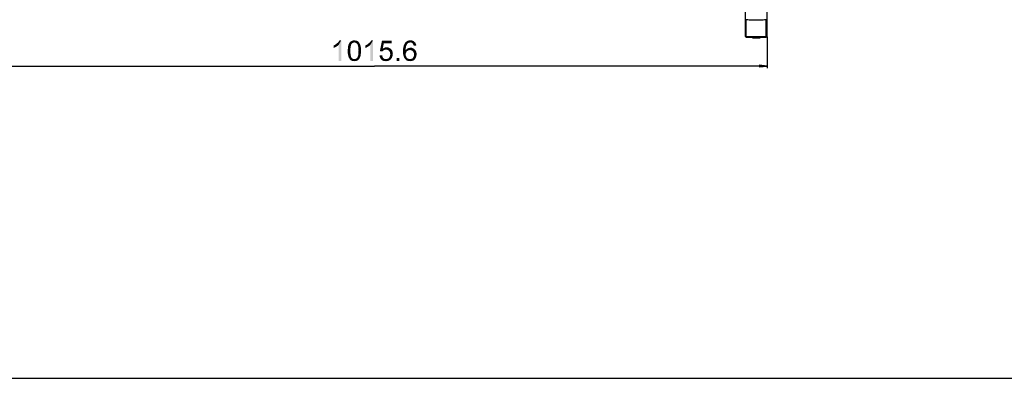
# Model space of a CAD drawing. Units: millimetres. Extents: x 0 to 1189, y 0 to 841.
# Drawn here: x 241 to 623, y 0 to 139 of the extents above; entities that cross this region are included whole.
import ezdxf

# ---------------------------------------------------------------- set-up
doc = ezdxf.new("R2010")
doc.units = ezdxf.units.MM
doc.header["$LTSCALE"] = 65.395
doc.layers.get('0').update_dxf_attribs({"linetype": 'CONTINUOUS'})
doc.layers.add('7_ALL_FEATURES', color=7, linetype='CONTINUOUS')
doc.layers.add('DEF_DRAFT_DIM', color=7, linetype='CONTINUOUS')
doc.styles.add('TEXTSTYLE_2', font='ar_wgl__.ttf')
doc.dimstyles.new('DIMSTYLE_1', dxfattribs={"dimtxt": 8, "dimasz": 3, "dimexe": 0.8, "dimexo": 0.2, "dimgap": 2, "dimtad": 1, "dimlfac": 3.333333, "dimdsep": 46, "dimtxsty": 'TEXTSTYLE_2', "dimblk": 'OPEN', "dimblk1": 'OPEN', "dimblk2": 'OPEN', "dimcen": 0.09, "dimazin": 2, "dimtp": 1.2, "dimtm": 1.2, "dimtfac": 1, "dimtofl": 0, "dimtmove": 0, "dimatfit": 3, "dimldrblk": 'OPEN', "dimfxl": 1, "dimtolj": 1, "dimarcsym": 0})

# ---------------------------------------------------------------- blocks, each defined once
blk = doc.blocks.new('_OPEN')
at = {"color": 0, "linetype": 'ByBlock'}
for p, q in [((0, 0), (-1, 0.12)), ((-1, -0.12), (0, 0)), ((-1, 0), (0, 0))]:
    blk.add_line(p, q, dxfattribs=at)
blk = doc.blocks.new('*D24')
at = {"layer": 'DEF_DRAFT_DIM', "color": 2, "linetype": 'Continuous', "transparency": 16777216}
for p, q in [((225.95, 132.54), (225.95, 120.36)), ((530.63, 132.54), (530.63, 120.36)), ((225.95, 121.16), (378.29, 121.16)), ((530.63, 121.16), (378.29, 121.16))]:
    blk.add_line(p, q, dxfattribs=at)
at = {"layer": 'DEF_DRAFT_DIM', "color": 2, "linetype": 'Continuous', "transparency": 16777216, "xscale": 3, "yscale": 3, "zscale": 3, "rotation": 180}
blk.add_blockref('_OPEN', (225.95, 121.16), dxfattribs=at)
at = {"layer": 'DEF_DRAFT_DIM', "color": 2, "linetype": 'Continuous', "transparency": 16777216, "xscale": 3, "yscale": 3, "zscale": 3}
blk.add_blockref('_OPEN', (530.63, 121.16), dxfattribs=at)

msp = doc.modelspace()

# ---------------------------------------------------------------- linework, layer by layer
at = {"color": 7, "linetype": 'Continuous'}
msp.add_line((0, 0), (1189, 0), dxfattribs=at)
at = {"layer": '7_ALL_FEATURES', "color": 7, "linetype": 'Continuous'}
for p, q in [((522.2312, 132.7361), (522.2312, 151.1643)), ((530.6312, 132.7361), (530.6312, 151.1643)), ((522.4858, 132.706), (522.4858, 139.1542)), ((522.5818, 132.701), (522.5818, 139.1375)), ((530.2805, 132.701), (530.2805, 139.1375)), ((530.3766, 132.706), (530.3766, 139.1542)), ((522.2312, 132.7361), (522.2321, 132.7343)), ((522.532, 132.4345), (522.2321, 132.7343)), ((522.5818, 132.706), (522.4858, 132.706)), ((524.9312, 132.1174), (524.9312, 132.361)), ((524.9312, 132.1174), (527.9312, 132.1174)), ((527.9312, 132.1174), (527.9312, 132.361)), ((530.3766, 132.706), (530.2805, 132.706)), ((530.3303, 132.4345), (530.6303, 132.7343)), ((530.6303, 132.7343), (530.6312, 132.7361))]:
    msp.add_line(p, q, dxfattribs=at)
for points, knots in [([(522.4858, 139.1542), (522.4933, 139.1528), (522.5252, 139.1468), (522.5573, 139.1414), (522.5818, 139.1375)], [0, 0, 0, 0, 0.2360433, 1, 1, 1, 1]), ([(530.2805, 139.1375), (530.0682, 139.1036), (529.5515, 139.054), (528.6678, 139.0023), (527.5979, 138.9697), (526.4312, 138.9582), (525.2645, 138.9697), (524.1946, 139.0023), (523.3109, 139.054), (522.7942, 139.1036), (522.5818, 139.1375)], [0, 0, 0, 0, 0.08365219, 0.20169458, 0.34441275, 0.49999949, 0.65558627, 0.79830457, 0.91634722, 1, 1, 1, 1]), ([(530.2805, 139.1375), (530.289, 139.1388), (530.3211, 139.1441), (530.3531, 139.1497), (530.3766, 139.1542)], [0, 0, 0, 0, 0.26391113, 1, 1, 1, 1]), ([(522.2321, 132.7343), (522.2374, 132.729), (522.2639, 132.7261), (522.3116, 132.7178), (522.3902, 132.7122), (522.4507, 132.708), (522.4858, 132.706)], [0, 0, 0, 0, 0.08835745, 0.28446533, 0.58895211, 1, 1, 1, 1]), ([(522.4858, 132.706), (522.4933, 132.7055), (522.5253, 132.7038), (522.5573, 132.7021), (522.5818, 132.701)], [0, 0, 0, 0, 0.23559439, 1, 1, 1, 1]), ([(522.532, 132.4345), (522.5385, 132.4281), (522.5718, 132.4261), (522.6314, 132.4161), (522.7309, 132.4106), (522.8629, 132.4027), (523.0292, 132.3961), (523.3126, 132.3865), (523.7365, 132.3765), (524.3167, 132.367), (524.976, 132.3599), (525.6897, 132.3555), (526.4312, 132.354), (527.1727, 132.3555), (527.8864, 132.3599), (528.5457, 132.367), (529.1258, 132.3765), (529.5497, 132.3865), (529.8331, 132.3961), (529.9994, 132.4027), (530.1314, 132.4106), (530.231, 132.4161), (530.2906, 132.4261), (530.3239, 132.4281), (530.3303, 132.4345)], [0, 0, 0, 0, 0.00350413, 0.01157467, 0.02419888, 0.0412712, 0.06263664, 0.08809758, 0.1503189, 0.22561375, 0.31116888, 0.40378532, 0.5, 0.59621468, 0.68883112, 0.77438625, 0.8496811, 0.91190242, 0.93736336, 0.9587288, 0.97580111, 0.98842533, 0.99649587, 1, 1, 1, 1]), ([(522.5818, 132.701), (522.7952, 132.6907), (523.3116, 132.6758), (524.5947, 132.6533), (526.4312, 132.6445), (528.2677, 132.6533), (529.5508, 132.6758), (530.0671, 132.6907), (530.2805, 132.701)], [0, 0, 0, 0, 0.08324951, 0.20123089, 0.5, 0.79876911, 0.91675049, 1, 1, 1, 1]), ([(530.2805, 132.701), (530.289, 132.7014), (530.321, 132.7029), (530.3531, 132.7046), (530.3766, 132.706)], [0, 0, 0, 0, 0.26434104, 1, 1, 1, 1]), ([(530.3766, 132.706), (530.4116, 132.708), (530.4722, 132.7122), (530.5508, 132.7178), (530.5985, 132.7261), (530.6249, 132.729), (530.6303, 132.7343)], [0, 0, 0, 0, 0.41104789, 0.71553467, 0.91164255, 1, 1, 1, 1])]:
    msp.add_open_spline(points, degree=3, knots=knots, dxfattribs=at)
at = {"layer": 'DEF_DRAFT_DIM', "color": 2, "linetype": 'Continuous'}
for points in [[(363.1612, 129.5643), (363.4575, 129.8014), (365.3538, 131.1643)], [(364.3464, 129.3865), (363.1612, 129.5643), (365.3538, 131.1643)], [(363.4575, 129.8014), (363.8131, 130.0976), (365.3538, 131.1643)], [(363.8131, 130.0976), (364.1094, 130.3347), (365.3538, 131.1643)], [(364.1094, 130.3347), (364.3464, 130.631), (365.3538, 131.1643)], [(364.3464, 130.631), (364.5242, 130.868), (365.3538, 131.1643)], [(364.3464, 123.1643), (364.3464, 129.3865), (365.3538, 131.1643)], [(364.3464, 123.1643), (365.3538, 131.1643), (365.3538, 123.1643)], [(365.3538, 131.1643), (364.5242, 130.868), (364.702, 131.1643)], [(369.5612, 129.9791), (368.3168, 129.7421), (368.4946, 130.0976)], [(368.3168, 129.7421), (369.5612, 129.9791), (369.3835, 129.7421)], [(370.4501, 130.3347), (368.4946, 130.0976), (368.7316, 130.4532)], [(370.4501, 130.3347), (370.0946, 130.2754), (368.4946, 130.0976)], [(370.0946, 130.2754), (369.8575, 130.1569), (368.4946, 130.0976)], [(368.4946, 130.0976), (369.8575, 130.1569), (369.5612, 129.9791)], [(372.0501, 130.5717), (368.7316, 130.4532), (369.0279, 130.6902)], [(370.4501, 130.3347), (368.7316, 130.4532), (372.0501, 130.5717)], [(371.576, 130.868), (371.8131, 130.7495), (369.0279, 130.6902)], [(371.576, 130.868), (369.0279, 130.6902), (369.3242, 130.868)], [(369.0279, 130.6902), (371.8131, 130.7495), (372.0501, 130.5717)], [(371.0427, 131.0458), (371.339, 130.9865), (369.3242, 130.868)], [(371.0427, 131.0458), (369.3242, 130.868), (369.6798, 131.0458)], [(369.3242, 130.868), (371.339, 130.9865), (371.576, 130.868)], [(370.7464, 131.1051), (369.6798, 131.0458), (370.0353, 131.1051)], [(369.6798, 131.0458), (370.7464, 131.1051), (371.0427, 131.0458)], [(370.0353, 131.1051), (370.4501, 131.1643), (370.7464, 131.1051)], [(370.4501, 130.3347), (372.0501, 130.5717), (372.2279, 130.3347)], [(372.2279, 130.3347), (370.7464, 130.2754), (370.4501, 130.3347)], [(371.0427, 130.1569), (370.7464, 130.2754), (372.2279, 130.3347)], [(371.0427, 130.1569), (372.2279, 130.3347), (372.3464, 130.1569)], [(372.3464, 130.1569), (371.339, 129.9199), (371.0427, 130.1569)], [(371.339, 129.9199), (372.3464, 130.1569), (372.5242, 129.8606)], [(375.4872, 129.5643), (375.7835, 129.8014), (377.6798, 131.1643)], [(376.6723, 129.3865), (375.4872, 129.5643), (377.6798, 131.1643)], [(375.7835, 129.8014), (376.139, 130.0976), (377.6798, 131.1643)], [(376.139, 130.0976), (376.4353, 130.3347), (377.6798, 131.1643)], [(376.4353, 130.3347), (376.6723, 130.631), (377.6798, 131.1643)], [(376.6723, 130.631), (376.8501, 130.868), (377.6798, 131.1643)], [(376.6723, 123.1643), (376.6723, 129.3865), (377.6798, 131.1643)], [(376.6723, 123.1643), (377.6798, 131.1643), (377.6798, 123.1643)], [(377.6798, 131.1643), (376.8501, 130.868), (377.0279, 131.1643)], [(381.8872, 130.0384), (380.3464, 126.9569), (381.176, 131.0458)], [(381.8872, 130.0384), (381.4723, 127.9051), (380.3464, 126.9569)], [(381.176, 131.0458), (384.9686, 131.0458), (381.8872, 130.0384)], [(381.8872, 130.0384), (384.9686, 131.0458), (384.9686, 130.0384)], [(391.7242, 130.2162), (391.4872, 130.1569), (390.0057, 129.9199)], [(391.7242, 130.2162), (390.0057, 129.9199), (390.1835, 130.2162)], [(391.4872, 130.1569), (391.3094, 130.0384), (390.0057, 129.9199)], [(390.0057, 129.9199), (391.3094, 130.0384), (391.0723, 129.8606)], [(392.139, 130.3347), (390.1835, 130.2162), (390.3612, 130.4532)], [(392.139, 130.3347), (391.902, 130.2754), (390.1835, 130.2162)], [(390.1835, 130.2162), (391.902, 130.2754), (391.7242, 130.2162)], [(393.739, 130.5717), (390.3612, 130.4532), (390.5983, 130.631)], [(392.139, 130.3347), (390.3612, 130.4532), (393.739, 130.5717)], [(393.4427, 130.8088), (390.5983, 130.631), (390.8353, 130.8088)], [(390.5983, 130.631), (393.4427, 130.8088), (393.739, 130.5717)], [(390.8353, 130.8088), (391.0723, 130.9273), (393.0872, 130.9865)], [(390.8353, 130.8088), (393.0872, 130.9865), (393.4427, 130.8088)], [(393.0872, 130.9865), (391.0723, 130.9273), (391.3094, 130.9865)], [(391.902, 131.1051), (392.6723, 131.1051), (391.3094, 130.9865)], [(391.902, 131.1051), (391.3094, 130.9865), (391.6057, 131.1051)], [(391.3094, 130.9865), (392.6723, 131.1051), (393.0872, 130.9865)], [(391.902, 131.1051), (392.1983, 131.1643), (392.6723, 131.1051)], [(392.139, 130.3347), (393.739, 130.5717), (394.0353, 130.3347)], [(394.0353, 130.3347), (392.4353, 130.2754), (392.139, 130.3347)], [(392.6723, 130.2162), (392.4353, 130.2754), (394.0353, 130.3347)], [(392.9094, 130.0976), (392.6723, 130.2162), (394.0353, 130.3347)], [(392.9094, 130.0976), (394.0353, 130.3347), (394.2131, 129.9791)], [(394.2131, 129.9791), (393.0872, 129.9199), (392.9094, 130.0976)], [(393.2057, 129.7421), (393.0872, 129.9199), (394.2131, 129.9791)], [(393.3242, 129.5643), (393.2057, 129.7421), (394.2131, 129.9791)], [(393.3242, 129.5643), (394.2131, 129.9791), (394.3909, 129.5643)], [(362.3909, 129.1495), (362.7464, 129.3273), (364.3464, 129.3865)], [(362.3909, 129.1495), (364.3464, 129.3865), (363.9316, 129.031)], [(363.9316, 129.031), (362.3909, 128.2014), (362.3909, 129.1495)], [(363.9316, 129.031), (363.3983, 128.6754), (362.3909, 128.2014)], [(363.3983, 128.6754), (362.8649, 128.3791), (362.3909, 128.2014)], [(364.3464, 129.3865), (362.7464, 129.3273), (363.1612, 129.5643)], [(368.9686, 128.3791), (368.9094, 127.9643), (367.902, 127.7273)], [(368.9686, 128.3791), (367.902, 127.7273), (367.9612, 128.3791)], [(367.902, 127.7273), (368.9094, 127.9643), (368.9094, 127.5495)], [(368.9094, 127.5495), (367.902, 127.0754), (367.902, 127.7273)], [(367.902, 127.0754), (368.9094, 127.5495), (368.9094, 127.0754)], [(368.9094, 127.0754), (368.9094, 126.6014), (367.902, 126.5421)], [(368.9094, 127.0754), (367.902, 126.5421), (367.902, 127.0754)], [(367.902, 126.5421), (368.9094, 126.6014), (368.9094, 126.1865)], [(368.9094, 126.1865), (367.902, 126.0088), (367.902, 126.5421)], [(367.902, 126.0088), (368.9094, 126.1865), (368.9686, 125.7717)], [(369.0279, 128.7347), (367.9612, 128.3791), (368.0205, 128.9125)], [(367.9612, 128.3791), (369.0279, 128.7347), (368.9686, 128.3791)], [(369.1464, 129.3273), (368.0205, 128.9125), (368.139, 129.3865)], [(369.1464, 129.3273), (369.0872, 129.031), (368.0205, 128.9125)], [(368.0205, 128.9125), (369.0872, 129.031), (369.0279, 128.7347)], [(369.3835, 129.7421), (369.2649, 129.5643), (368.139, 129.3865)], [(369.3835, 129.7421), (368.139, 129.3865), (368.3168, 129.7421)], [(368.139, 129.3865), (369.2649, 129.5643), (369.1464, 129.3273)], [(372.5242, 129.8606), (371.576, 129.6828), (371.339, 129.9199)], [(371.576, 129.6828), (372.5242, 129.8606), (372.6427, 129.6236)], [(372.6427, 129.6236), (371.6946, 129.5051), (371.576, 129.6828)], [(371.7538, 129.268), (371.6946, 129.5051), (372.6427, 129.6236)], [(371.7538, 129.268), (372.6427, 129.6236), (372.7612, 129.268)], [(372.7612, 129.268), (371.8723, 128.9717), (371.7538, 129.268)], [(371.8723, 128.9717), (372.7612, 129.268), (372.8798, 128.9717)], [(372.8798, 128.9717), (371.9316, 128.6754), (371.8723, 128.9717)], [(371.9316, 128.6754), (372.8798, 128.9717), (372.939, 128.5569)], [(372.939, 128.5569), (371.9316, 128.3791), (371.9316, 128.6754)], [(371.9316, 128.3791), (372.939, 128.5569), (372.9983, 128.1421)], [(372.9983, 128.1421), (371.9909, 127.9643), (371.9316, 128.3791)], [(372.939, 125.831), (371.9316, 125.7717), (371.9909, 126.1865)], [(371.9909, 127.9643), (372.9983, 128.1421), (372.9983, 127.6088)], [(372.9983, 127.6088), (371.9909, 127.5495), (371.9909, 127.9643)], [(372.0501, 127.0754), (371.9909, 127.5495), (372.9983, 127.6088)], [(373.0575, 127.0754), (371.9909, 126.6014), (372.0501, 127.0754)], [(371.9909, 126.6014), (373.0575, 127.0754), (372.9983, 126.4236)], [(372.9983, 126.4236), (371.9909, 126.1865), (371.9909, 126.6014)], [(371.9909, 126.1865), (372.9983, 126.4236), (372.939, 125.831)], [(372.0501, 127.0754), (372.9983, 127.6088), (373.0575, 127.0754)], [(374.7168, 129.1495), (375.0723, 129.3273), (376.6723, 129.3865)], [(374.7168, 129.1495), (376.6723, 129.3865), (376.2575, 129.031)], [(376.2575, 129.031), (374.7168, 128.2014), (374.7168, 129.1495)], [(376.2575, 129.031), (375.7242, 128.6754), (374.7168, 128.2014)], [(375.7242, 128.6754), (375.1909, 128.3791), (374.7168, 128.2014)], [(376.6723, 129.3865), (375.0723, 129.3273), (375.4872, 129.5643)], [(381.4723, 127.9051), (382.2427, 127.4902), (380.3464, 126.9569)], [(382.2427, 127.4902), (382.0649, 127.431), (380.3464, 126.9569)], [(382.0649, 127.431), (381.8872, 127.3125), (380.3464, 126.9569)], [(381.8872, 127.3125), (381.5909, 127.0754), (380.3464, 126.9569)], [(380.3464, 126.9569), (381.5909, 127.0754), (381.3538, 126.8384)], [(384.2575, 128.0828), (381.4723, 127.9051), (381.8279, 128.1421)], [(381.4723, 127.9051), (384.2575, 128.0828), (384.6723, 127.7273)], [(381.4723, 127.9051), (384.6723, 127.7273), (382.7168, 127.5495)], [(381.4723, 127.9051), (382.7168, 127.5495), (382.2427, 127.4902)], [(383.902, 128.2606), (381.8279, 128.1421), (382.1835, 128.3199)], [(381.8279, 128.1421), (383.902, 128.2606), (384.2575, 128.0828)], [(383.4279, 128.4384), (382.1835, 128.3199), (382.539, 128.4384)], [(382.1835, 128.3199), (383.4279, 128.4384), (383.902, 128.2606)], [(382.2427, 127.4902), (382.7168, 127.5495), (382.4798, 127.4902)], [(382.539, 128.4384), (382.9538, 128.4976), (383.4279, 128.4384)], [(383.0723, 127.4902), (382.7168, 127.5495), (384.6723, 127.7273)], [(383.4279, 127.431), (383.0723, 127.4902), (384.6723, 127.7273)], [(383.4279, 127.431), (384.6723, 127.7273), (384.9686, 127.3717)], [(384.9686, 127.3717), (383.6649, 127.2532), (383.4279, 127.431)], [(383.902, 127.0754), (383.6649, 127.2532), (384.9686, 127.3717)], [(383.902, 127.0754), (384.9686, 127.3717), (385.2057, 126.8976)], [(385.2057, 126.8976), (384.0798, 126.7791), (383.902, 127.0754)], [(384.2575, 126.4828), (384.0798, 126.7791), (385.2057, 126.8976)], [(384.2575, 126.4828), (385.2057, 126.8976), (385.3242, 126.4236)], [(385.3242, 126.4236), (384.3168, 126.1273), (384.2575, 126.4828)], [(384.3168, 126.1273), (385.3242, 126.4236), (385.3835, 125.8902)], [(385.3835, 125.8902), (384.376, 125.7717), (384.3168, 126.1273)], [(390.4205, 128.2606), (389.3538, 127.9643), (389.4723, 128.4384)], [(389.3538, 127.9643), (390.4205, 128.2606), (390.3612, 127.7865)], [(390.3612, 127.7865), (389.3538, 127.431), (389.3538, 127.9643)], [(389.3538, 127.431), (390.3612, 127.7865), (390.3612, 127.2532)], [(390.3612, 127.2532), (389.3538, 126.8976), (389.3538, 127.431)], [(391.3686, 127.2532), (391.1316, 127.0754), (389.3538, 126.8976)], [(390.3612, 127.2532), (391.3686, 127.2532), (389.3538, 126.8976)], [(389.3538, 126.8976), (391.1316, 127.0754), (390.8353, 126.8976)], [(390.8353, 126.8976), (390.6575, 126.6606), (389.3538, 126.3643)], [(390.8353, 126.8976), (389.3538, 126.3643), (389.3538, 126.8976)], [(389.3538, 126.3643), (390.6575, 126.6606), (390.539, 126.3643)], [(390.539, 126.3643), (390.4205, 126.068), (389.3538, 125.8902)], [(390.539, 126.3643), (389.3538, 125.8902), (389.3538, 126.3643)], [(390.4798, 128.7347), (389.4723, 128.4384), (389.5316, 128.8532)], [(389.4723, 128.4384), (390.4798, 128.7347), (390.4205, 128.2606)], [(390.5983, 129.0902), (389.5316, 128.8532), (389.6501, 129.268)], [(389.5316, 128.8532), (390.5983, 129.0902), (390.4798, 128.7347)], [(390.8946, 129.6236), (390.776, 129.3865), (389.6501, 129.268)], [(390.8946, 129.6236), (389.6501, 129.268), (389.8279, 129.6236)], [(389.6501, 129.268), (390.776, 129.3865), (390.5983, 129.0902)], [(391.0723, 129.8606), (389.8279, 129.6236), (390.0057, 129.9199)], [(389.8279, 129.6236), (391.0723, 129.8606), (390.8946, 129.6236)], [(392.0205, 127.3717), (390.3612, 127.2532), (390.539, 127.4902)], [(392.0205, 127.3717), (391.6649, 127.3125), (390.3612, 127.2532)], [(390.3612, 127.2532), (391.6649, 127.3125), (391.3686, 127.2532)], [(393.9168, 127.5495), (390.539, 127.4902), (390.7168, 127.7273)], [(392.0205, 127.3717), (390.539, 127.4902), (393.9168, 127.5495)], [(393.5612, 127.9051), (390.7168, 127.7273), (390.9538, 127.9051)], [(390.7168, 127.7273), (393.5612, 127.9051), (393.9168, 127.5495)], [(390.9538, 127.9051), (391.1909, 128.0236), (393.1464, 128.0828)], [(390.9538, 127.9051), (393.1464, 128.0828), (393.5612, 127.9051)], [(393.1464, 128.0828), (391.1909, 128.0236), (391.4279, 128.1421)], [(391.4279, 128.1421), (391.7242, 128.2014), (392.7316, 128.2606)], [(391.4279, 128.1421), (392.7316, 128.2606), (393.1464, 128.0828)], [(392.7316, 128.2606), (391.7242, 128.2014), (391.9612, 128.2606)], [(391.9612, 128.2606), (392.2575, 128.3199), (392.7316, 128.2606)], [(392.376, 127.3125), (392.0205, 127.3717), (393.9168, 127.5495)], [(392.6723, 127.2532), (392.376, 127.3125), (393.9168, 127.5495)], [(392.6723, 127.2532), (393.9168, 127.5495), (394.2131, 127.1939)], [(394.2131, 127.1939), (392.9094, 127.0754), (392.6723, 127.2532)], [(393.1464, 126.8976), (392.9094, 127.0754), (394.2131, 127.1939)], [(393.1464, 126.8976), (394.2131, 127.1939), (394.4501, 126.7791)], [(394.4501, 126.7791), (393.3242, 126.6606), (393.1464, 126.8976)], [(394.3909, 129.5643), (393.3835, 129.3273), (393.3242, 129.5643)], [(393.502, 126.3643), (393.3242, 126.6606), (394.4501, 126.7791)], [(393.3835, 129.3273), (394.3909, 129.5643), (394.5094, 129.1495)], [(394.5094, 129.1495), (393.502, 129.0902), (393.3835, 129.3273)], [(393.502, 126.3643), (394.4501, 126.7791), (394.5686, 126.2458)], [(394.5686, 126.2458), (393.5612, 126.0088), (393.502, 126.3643)], [(393.5612, 126.0088), (394.5686, 126.2458), (394.6279, 125.7125)], [(368.9686, 125.7717), (367.9612, 125.5939), (367.902, 126.0088)], [(367.9612, 125.5939), (368.9686, 125.7717), (368.9686, 125.4162)], [(368.9686, 125.4162), (368.0798, 125.1199), (367.9612, 125.5939)], [(368.0798, 125.1199), (368.9686, 125.4162), (369.0872, 125.1199)], [(369.0872, 125.1199), (368.1983, 124.7643), (368.0798, 125.1199)], [(369.0872, 125.1199), (369.1464, 124.8828), (368.1983, 124.7643)], [(368.1983, 124.7643), (369.1464, 124.8828), (369.2057, 124.6458)], [(369.2057, 124.6458), (368.3168, 124.4088), (368.1983, 124.7643)], [(369.2057, 124.6458), (369.3242, 124.468), (368.3168, 124.4088)], [(368.3168, 124.4088), (369.3242, 124.468), (369.5612, 124.1717)], [(369.5612, 124.1717), (368.4946, 124.1125), (368.3168, 124.4088)], [(368.4946, 124.1125), (369.5612, 124.1717), (369.8575, 123.9939)], [(369.8575, 123.9939), (368.6723, 123.8162), (368.4946, 124.1125)], [(369.8575, 123.9939), (370.1538, 123.8754), (368.6723, 123.8162)], [(370.4501, 123.8754), (370.7464, 123.8754), (368.6723, 123.8162)], [(370.1538, 123.8754), (370.4501, 123.8754), (368.6723, 123.8162)], [(372.1686, 123.6976), (368.6723, 123.8162), (370.7464, 123.8754)], [(372.1686, 123.6976), (368.8501, 123.6384), (368.6723, 123.8162)], [(369.0279, 123.4606), (368.8501, 123.6384), (372.1686, 123.6976)], [(369.0279, 123.4606), (372.1686, 123.6976), (371.8723, 123.4606)], [(371.8723, 123.4606), (369.2057, 123.3421), (369.0279, 123.4606)], [(369.2057, 123.3421), (371.8723, 123.4606), (371.576, 123.2828)], [(371.576, 123.2828), (369.4427, 123.2236), (369.2057, 123.3421)], [(369.6798, 123.1643), (369.4427, 123.2236), (371.576, 123.2828)], [(369.6798, 123.1643), (371.576, 123.2828), (371.2205, 123.1643)], [(371.2205, 123.1643), (369.9168, 123.1051), (369.6798, 123.1643)], [(370.1538, 123.1051), (369.9168, 123.1051), (371.2205, 123.1643)], [(370.1538, 123.1051), (371.2205, 123.1643), (370.8649, 123.1051)], [(370.8649, 123.1051), (370.4501, 123.0458), (370.1538, 123.1051)], [(370.7464, 123.8754), (371.0427, 123.9939), (372.4057, 124.0532)], [(370.7464, 123.8754), (372.4057, 124.0532), (372.1686, 123.6976)], [(372.4057, 124.0532), (371.0427, 123.9939), (371.339, 124.231)], [(372.5835, 124.4088), (371.339, 124.231), (371.576, 124.468)], [(371.339, 124.231), (372.5835, 124.4088), (372.4057, 124.0532)], [(371.576, 124.468), (371.6946, 124.6458), (372.7612, 124.8236)], [(371.576, 124.468), (372.7612, 124.8236), (372.5835, 124.4088)], [(372.7612, 124.8236), (371.6946, 124.6458), (371.7538, 124.8828)], [(371.7538, 124.8828), (371.8723, 125.1199), (372.8798, 125.2976)], [(371.7538, 124.8828), (372.8798, 125.2976), (372.7612, 124.8236)], [(372.8798, 125.2976), (371.8723, 125.1199), (371.9316, 125.4162)], [(371.9316, 125.4162), (371.9316, 125.7717), (372.939, 125.831)], [(371.9316, 125.4162), (372.939, 125.831), (372.8798, 125.2976)], [(380.2279, 125.2976), (381.2353, 125.3569), (381.2946, 125.0014)], [(381.2946, 125.0014), (380.2872, 124.7643), (380.2279, 125.2976)], [(380.2872, 124.7643), (381.2946, 125.0014), (381.4131, 124.7051)], [(381.4131, 124.7051), (380.4649, 124.3495), (380.2872, 124.7643)], [(381.4131, 124.7051), (381.5316, 124.4088), (380.4649, 124.3495)], [(380.4649, 124.3495), (381.5316, 124.4088), (381.7094, 124.231)], [(381.7094, 124.231), (380.6427, 123.9939), (380.4649, 124.3495)], [(381.7094, 124.231), (381.9464, 124.0532), (380.6427, 123.9939)], [(380.6427, 123.9939), (381.9464, 124.0532), (382.1242, 123.9347)], [(382.1242, 123.9347), (380.939, 123.6384), (380.6427, 123.9939)], [(382.1242, 123.9347), (382.4205, 123.8754), (380.939, 123.6384)], [(383.0723, 123.8754), (384.5538, 123.7569), (380.939, 123.6384)], [(382.7168, 123.8754), (383.0723, 123.8754), (380.939, 123.6384)], [(382.4205, 123.8754), (382.7168, 123.8754), (380.939, 123.6384)], [(380.939, 123.6384), (384.5538, 123.7569), (384.3168, 123.5791)], [(384.3168, 123.5791), (381.3538, 123.3421), (380.939, 123.6384)], [(384.3168, 123.5791), (384.0798, 123.4014), (381.3538, 123.3421)], [(381.3538, 123.3421), (384.0798, 123.4014), (383.8427, 123.2828)], [(383.8427, 123.2828), (381.7094, 123.1643), (381.3538, 123.3421)], [(383.3094, 123.1643), (381.7094, 123.1643), (383.8427, 123.2828)], [(383.3094, 123.1643), (382.1835, 123.1051), (381.7094, 123.1643)], [(382.1835, 123.1051), (383.3094, 123.1643), (383.0131, 123.1051)], [(383.0131, 123.1051), (382.7168, 123.0458), (382.1835, 123.1051)], [(384.7316, 123.9939), (383.0723, 123.8754), (383.3686, 123.9939)], [(383.0723, 123.8754), (384.7316, 123.9939), (384.5538, 123.7569)], [(383.3094, 123.1643), (383.8427, 123.2828), (383.6057, 123.1643)], [(383.3686, 123.9939), (383.6649, 124.1125), (385.0279, 124.4088)], [(383.3686, 123.9939), (385.0279, 124.4088), (384.7316, 123.9939)], [(383.6649, 124.1125), (383.902, 124.3495), (385.0279, 124.4088)], [(385.0279, 124.4088), (383.902, 124.3495), (384.0798, 124.6458)], [(385.2057, 124.8828), (384.0798, 124.6458), (384.2575, 125.0014)], [(384.0798, 124.6458), (385.2057, 124.8828), (385.0279, 124.4088)], [(385.3242, 125.3569), (384.2575, 125.0014), (384.3168, 125.3569)], [(384.2575, 125.0014), (385.3242, 125.3569), (385.2057, 124.8828)], [(384.3168, 125.3569), (384.376, 125.7717), (385.3835, 125.8902)], [(384.3168, 125.3569), (385.3835, 125.8902), (385.3242, 125.3569)], [(387.9316, 124.231), (386.8649, 123.1643), (386.8649, 124.231)], [(386.8649, 123.1643), (387.9316, 124.231), (387.9316, 123.1643)], [(389.3538, 125.8902), (390.4205, 126.068), (390.4205, 125.7125)], [(390.4205, 125.7125), (389.4131, 125.4754), (389.3538, 125.8902)], [(389.4131, 125.4754), (390.4205, 125.7125), (390.4205, 125.4754)], [(390.4205, 125.4754), (389.5316, 125.1199), (389.4131, 125.4754)], [(390.4205, 125.4754), (390.4205, 125.2384), (389.5316, 125.1199)], [(389.5316, 125.1199), (390.4205, 125.2384), (390.539, 125.0013)], [(390.539, 125.0013), (389.6501, 124.7643), (389.5316, 125.1199)], [(389.6501, 124.7643), (390.539, 125.0013), (390.5983, 124.7643)], [(390.5983, 124.7643), (389.7686, 124.4088), (389.6501, 124.7643)], [(390.5983, 124.7643), (390.7168, 124.5273), (389.7686, 124.4088)], [(389.7686, 124.4088), (390.7168, 124.5273), (390.8946, 124.3495)], [(390.8946, 124.3495), (389.9464, 124.1717), (389.7686, 124.4088)], [(390.8946, 124.3495), (391.0131, 124.231), (389.9464, 124.1717)], [(389.9464, 124.1717), (391.0131, 124.231), (391.1909, 124.0532)], [(391.1909, 124.0532), (390.1242, 123.9347), (389.9464, 124.1717)], [(391.1909, 124.0532), (391.4279, 123.9939), (390.1242, 123.9347)], [(390.1242, 123.9347), (391.4279, 123.9939), (391.6057, 123.8754)], [(391.6057, 123.8754), (390.302, 123.6976), (390.1242, 123.9347)], [(392.376, 123.8754), (393.9168, 123.7569), (390.302, 123.6976)], [(392.0205, 123.8754), (392.376, 123.8754), (390.302, 123.6976)], [(391.8427, 123.8754), (392.0205, 123.8754), (390.302, 123.6976)], [(391.6057, 123.8754), (391.8427, 123.8754), (390.302, 123.6976)], [(390.539, 123.5199), (390.302, 123.6976), (393.9168, 123.7569)], [(390.539, 123.5199), (393.9168, 123.7569), (393.6798, 123.5199)], [(393.6798, 123.5199), (390.7168, 123.3421), (390.539, 123.5199)], [(390.7168, 123.3421), (393.6798, 123.5199), (393.3835, 123.3421)], [(393.3835, 123.3421), (391.0131, 123.2236), (390.7168, 123.3421)], [(391.0131, 123.2236), (393.3835, 123.3421), (393.0872, 123.2236)], [(393.0872, 123.2236), (391.2501, 123.1643), (391.0131, 123.2236)], [(391.2501, 123.1643), (393.0872, 123.2236), (392.7909, 123.1643)], [(392.7909, 123.1643), (391.4872, 123.1051), (391.2501, 123.1643)], [(391.7835, 123.1051), (391.4872, 123.1051), (392.7909, 123.1643)], [(391.7835, 123.1051), (392.7909, 123.1643), (392.4353, 123.1051)], [(392.4353, 123.1051), (392.0798, 123.0458), (391.7835, 123.1051)], [(392.376, 123.8754), (392.6723, 123.9939), (394.0946, 124.0532)], [(392.376, 123.8754), (394.0946, 124.0532), (393.9168, 123.7569)], [(394.0946, 124.0532), (392.6723, 123.9939), (392.9094, 124.1125)], [(394.2723, 124.3495), (392.9094, 124.1125), (393.1464, 124.3495)], [(392.9094, 124.1125), (394.2723, 124.3495), (394.0946, 124.0532)], [(393.1464, 124.3495), (393.3242, 124.5865), (394.3909, 124.6458)], [(393.1464, 124.3495), (394.3909, 124.6458), (394.2723, 124.3495)], [(394.3909, 124.6458), (393.3242, 124.5865), (393.502, 124.8828)], [(394.5094, 125.0013), (393.502, 124.8828), (393.5612, 125.2384)], [(393.502, 124.8828), (394.5094, 125.0013), (394.3909, 124.6458)], [(394.6279, 125.7125), (393.6205, 125.6532), (393.5612, 126.0088)], [(394.5686, 125.3569), (393.5612, 125.2384), (393.6205, 125.6532)], [(393.5612, 125.2384), (394.5686, 125.3569), (394.5094, 125.0013)], [(393.6205, 125.6532), (394.6279, 125.7125), (394.5686, 125.3569)]]:
    msp.add_solid(points, dxfattribs=at)

# ---------------------------------------------------------------- dimensions: what is measured, and where the dimension line sits
dim = msp.add_linear_dim(base=(530.6312, 121.1643), p1=(225.9512, 132.7361), p2=(530.6312, 132.7361), dimstyle='DIMSTYLE_1', dxfattribs=at)
dim.commit()
dim.dimension.update_dxf_attribs({"geometry": '*D24', "text_midpoint": (361.2057, 121.1643), "dimtype": 160})

doc.saveas('drawing.dxf')
